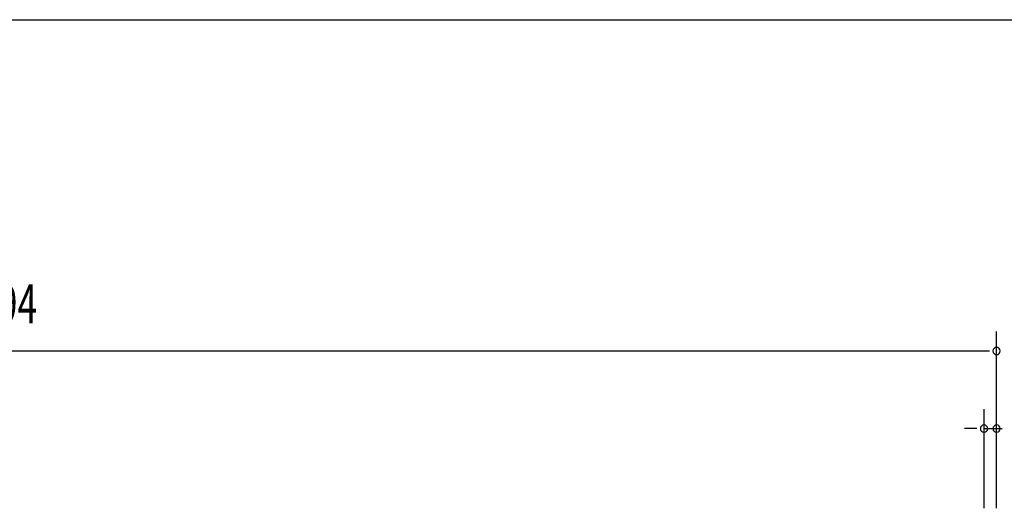
# Model space of a CAD drawing. Extents: x 542 to 20478, y 217 to 14052.
# Drawn here: x 5616 to 8152, y 12794 to 14052 of the extents above; entities that cross this region are included whole.
import ezdxf

# ---------------------------------------------------------------- set-up
doc = ezdxf.new("R2010")
doc.units = 0
doc.header["$LTSCALE"] = 50
doc.header["$MEASUREMENT"] = 0
doc.layers.add('SUNPOU', color=4, linetype='CONTINUOUS')
doc.layers.add('WAKUSEN-01', color=50, linetype='CONTINUOUS')
doc.styles.add('00', font='ROMANS', dxfattribs={"width": 0.666667, "bigfont": 'BIGFONT'})

msp = doc.modelspace()

# ---------------------------------------------------------------- linework, layer by layer
at = {"layer": 'SUNPOU'}
for p, q in [((8132, 12793.9), (8132, 13249.1)), ((2963, 13199.1), (8113.3, 13199.1)), ((8099.5, 12793.9), (8099.5, 13049.1)), ((8132, 12793.9), (8132, 13049.1)), ((8074.5, 12999.1), (8049.5, 12999.1)), ((8080.8, 12999.1), (8062, 12999.1)), ((8099.5, 12999.1), (8146.5, 12999.1))]:
    msp.add_line(p, q, dxfattribs=at)
for centre, start, end in [((8132, 13199.1), 0, 180), ((8132, 13199.1), 180, 0), ((8099.5, 12999.1), 0, 180), ((8099.5, 12999.1), 180, 0), ((8132, 12999.1), 0, 180), ((8132, 12999.1), 180, 0)]:
    msp.add_arc(centre, 9.38, start, end, dxfattribs=at)
at = {"layer": 'WAKUSEN-01'}
msp.add_line((542.5, 14052.5), (20477.5, 14052.5), dxfattribs=at)

# ---------------------------------------------------------------- texts
at = {"layer": 'SUNPOU', "style": '00', "width": 0.6667}
msp.add_text('5194', height=100, dxfattribs=at).set_placement((5458.6, 13270.6))

doc.saveas('drawing.dxf')
